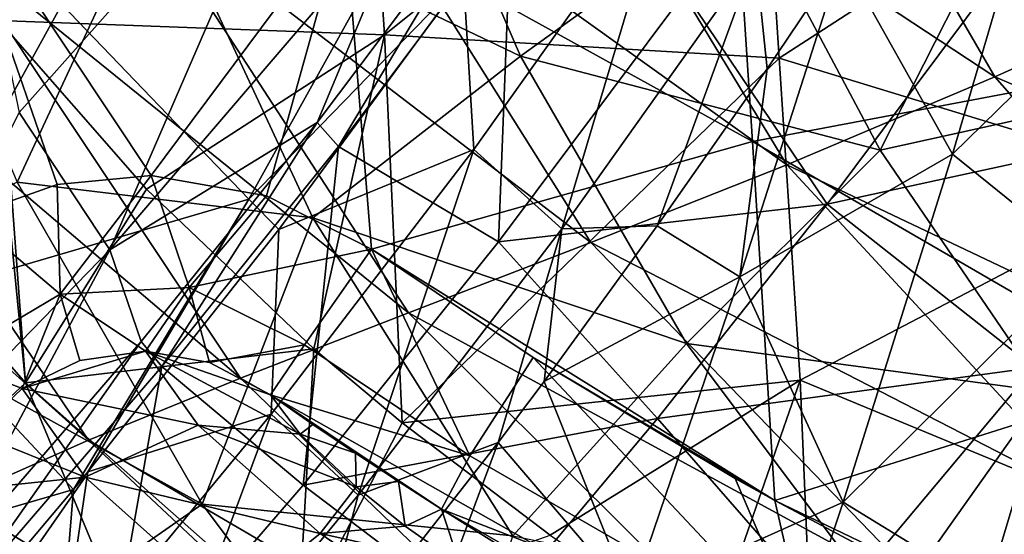
# Model space of a CAD drawing. Units: millimetres. Extents: x -158 to 158, y -540 to 0.
# Drawn here: x 101 to 114, y -288 to -282 of the extents above; entities that cross this region are included whole.
import ezdxf

# ---------------------------------------------------------------- set-up
doc = ezdxf.new("R2010")
doc.units = ezdxf.units.MM
doc.header["$LTSCALE"] = 81.481481
for name, color, linetype in [('124', 7, 'CONTINUOUS'), ('144', 7, 'CONTINUOUS'), ('26', 7, 'CONTINUOUS'), ('284', 7, 'CONTINUOUS'), ('42', 7, 'CONTINUOUS'), ('43', 7, 'CONTINUOUS'), ('447', 7, 'CONTINUOUS'), ('47', 7, 'CONTINUOUS'), ('488', 7, 'CONTINUOUS'), ('489', 7, 'CONTINUOUS'), ('491', 7, 'CONTINUOUS'), ('64', 7, 'CONTINUOUS'), ('66', 7, 'CONTINUOUS'), ('67', 7, 'CONTINUOUS'), ('68', 7, 'CONTINUOUS'), ('69', 7, 'CONTINUOUS'), ('71', 7, 'CONTINUOUS')]:
    doc.layers.add(name, color=color, linetype=linetype)

msp = doc.modelspace()

# ---------------------------------------------------------------- linework, layer by layer
at = {"layer": '124', "linetype": 'CONTINUOUS'}
for points in [[(107.656, -282.273, 76.882), (105.999, -278.424, 76.831), (103.012, -280.046, 73.169), (107.656, -282.273, 76.882)], [(107.656, -282.273, 76.882), (110.509, -280.211, 80.394), (105.999, -278.424, 76.831), (107.656, -282.273, 76.882)], [(101.234, -283.879, 69.285), (103.012, -280.046, 73.169), (99.403, -279.571, 69.33), (101.234, -283.879, 69.285)], [(112.24, -283.471, 80.463), (114.196, -279.613, 83.748), (110.509, -280.211, 80.394), (112.24, -283.471, 80.463)], [(115.901, -282.664, 83.866), (114.196, -279.613, 83.748), (112.24, -283.471, 80.463), (115.901, -282.664, 83.866)], [(105.006, -284.336, 73.153), (103.012, -280.046, 73.169), (101.234, -283.879, 69.285), (105.006, -284.336, 73.153)], [(105.006, -284.336, 73.153), (107.656, -282.273, 76.882), (103.012, -280.046, 73.169), (105.006, -284.336, 73.153)], [(112.24, -283.471, 80.463), (110.509, -280.211, 80.394), (107.656, -282.273, 76.882), (112.24, -283.471, 80.463)], [(109.774, -285.941, 76.887), (107.656, -282.273, 76.882), (105.006, -284.336, 73.153), (109.774, -285.941, 76.887)], [(109.774, -285.941, 76.887), (112.24, -283.471, 80.463), (107.656, -282.273, 76.882), (109.774, -285.941, 76.887)], [(114.342, -286.551, 80.514), (115.901, -282.664, 83.866), (112.24, -283.471, 80.463), (114.342, -286.551, 80.514)], [(114.342, -286.551, 80.514), (112.24, -283.471, 80.463), (109.774, -285.941, 76.887), (114.342, -286.551, 80.514)], [(103.597, -287.991, 69.172), (101.234, -283.879, 69.285), (98.601, -285.228, 65.245), (103.597, -287.991, 69.172)], [(103.597, -287.991, 69.172), (105.006, -284.336, 73.153), (101.234, -283.879, 69.285), (103.597, -287.991, 69.172)], [(107.558, -288.393, 73.077), (105.006, -284.336, 73.153), (103.597, -287.991, 69.172), (107.558, -288.393, 73.077)], [(107.558, -288.393, 73.077), (109.774, -285.941, 76.887), (105.006, -284.336, 73.153), (107.558, -288.393, 73.077)], [(101.264, -289.616, 65.07), (103.597, -287.991, 69.172), (98.601, -285.228, 65.245), (101.264, -289.616, 65.07)], [(112.344, -289.375, 76.865), (109.774, -285.941, 76.887), (107.558, -288.393, 73.077), (112.344, -289.375, 76.865)], [(112.344, -289.375, 76.865), (114.342, -286.551, 80.514), (109.774, -285.941, 76.887), (112.344, -289.375, 76.865)], [(116.797, -289.426, 80.566), (114.342, -286.551, 80.514), (112.344, -289.375, 76.865), (116.797, -289.426, 80.566)], [(106.482, -291.84, 69.005), (103.597, -287.991, 69.172), (101.264, -289.616, 65.07), (106.482, -291.84, 69.005)], [(106.482, -291.84, 69.005), (107.558, -288.393, 73.077), (103.597, -287.991, 69.172), (106.482, -291.84, 69.005)]]:
    msp.add_3dface(points, dxfattribs=at)
at = {"layer": '144', "linetype": 'CONTINUOUS'}
for points in [[(109.514, -280.011, 138.746), (107.06, -283.465, 141.399), (106.927, -281.276, 139.59), (109.514, -280.011, 138.746)], [(109.514, -280.011, 138.746), (108.184, -284.477, 141.162), (107.06, -283.465, 141.399), (109.514, -280.011, 138.746)], [(110.651, -280.998, 138.471), (108.184, -284.477, 141.162), (109.514, -280.011, 138.746), (110.651, -280.998, 138.471)], [(110.651, -280.998, 138.471), (109.4, -284.44, 139.587), (108.184, -284.477, 141.162), (110.651, -280.998, 138.471)], [(110.801, -282.433, 138.046), (109.4, -284.44, 139.587), (110.651, -280.998, 138.471), (110.801, -282.433, 138.046)], [(111.759, -281.007, 136.961), (110.801, -282.433, 138.046), (110.651, -280.998, 138.471), (111.759, -281.007, 136.961)], [(106.927, -281.276, 139.59), (107.06, -283.465, 141.399), (104.572, -284.484, 142.051), (106.927, -281.276, 139.59)], [(107.06, -283.465, 141.399), (105.585, -287.876, 143.832), (104.475, -286.84, 144.03), (107.06, -283.465, 141.399)], [(107.06, -283.465, 141.399), (104.475, -286.84, 144.03), (104.572, -284.484, 142.051), (107.06, -283.465, 141.399)], [(108.184, -284.477, 141.162), (105.585, -287.876, 143.832), (107.06, -283.465, 141.399), (108.184, -284.477, 141.162)], [(104.572, -284.484, 142.051), (104.475, -286.84, 144.03), (102.136, -287.579, 144.456), (104.572, -284.484, 142.051)], [(108.184, -284.477, 141.162), (107.371, -287.203, 141.728), (105.585, -287.876, 143.832), (108.184, -284.477, 141.162)], [(107.955, -286.424, 141.122), (107.371, -287.203, 141.728), (108.184, -284.477, 141.162), (107.955, -286.424, 141.122)], [(109.4, -284.44, 139.587), (107.955, -286.424, 141.122), (108.184, -284.477, 141.162), (109.4, -284.44, 139.587)], [(104.475, -286.84, 144.03), (102.856, -291.193, 146.474), (101.761, -290.134, 146.632), (104.475, -286.84, 144.03)], [(104.475, -286.84, 144.03), (101.761, -290.134, 146.632), (102.136, -287.579, 144.456), (104.475, -286.84, 144.03)], [(105.585, -287.876, 143.832), (102.856, -291.193, 146.474), (104.475, -286.84, 144.03), (105.585, -287.876, 143.832)], [(107.371, -287.203, 141.728), (104.94, -290.312, 144.165), (105.585, -287.876, 143.832), (107.371, -287.203, 141.728)], [(102.136, -287.579, 144.456), (101.761, -290.134, 146.632), (101.952, -287.805, 144.633), (102.136, -287.579, 144.456)], [(101.952, -287.805, 144.633), (101.761, -290.134, 146.632), (99.617, -290.575, 146.809), (101.952, -287.805, 144.633)], [(105.585, -287.876, 143.832), (104.94, -290.312, 144.165), (102.856, -291.193, 146.474), (105.585, -287.876, 143.832)]]:
    msp.add_3dface(points, dxfattribs=at)
at = {"layer": '26', "linetype": 'CONTINUOUS'}
for points in [[(113.164, -283.524, 132.206), (111.759, -281.007, 136.961), (114.473, -279.075, 132.19), (113.164, -283.524, 132.206)], [(113.164, -283.524, 132.206), (114.473, -279.075, 132.19), (116.053, -280.696, 127.407), (113.164, -283.524, 132.206)], [(114.866, -284.899, 127.415), (113.164, -283.524, 132.206), (116.053, -280.696, 127.407), (114.866, -284.899, 127.415)], [(111.759, -281.007, 136.961), (110.452, -285.089, 136.979), (110.801, -282.433, 138.046), (111.759, -281.007, 136.961)], [(110.452, -285.089, 136.979), (111.759, -281.007, 136.961), (113.164, -283.524, 132.206), (110.452, -285.089, 136.979)], [(110.801, -282.433, 138.046), (110.452, -285.089, 136.979), (109.4, -284.44, 139.587), (110.801, -282.433, 138.046)], [(111.77, -287.965, 132.232), (110.452, -285.089, 136.979), (113.164, -283.524, 132.206), (111.77, -287.965, 132.232)], [(111.77, -287.965, 132.232), (113.164, -283.524, 132.206), (114.866, -284.899, 127.415), (111.77, -287.965, 132.232)], [(110.452, -285.089, 136.979), (107.955, -286.424, 141.122), (109.4, -284.44, 139.587), (110.452, -285.089, 136.979)], [(113.605, -289.094, 127.432), (111.77, -287.965, 132.232), (114.866, -284.899, 127.415), (113.605, -289.094, 127.432)], [(113.605, -289.094, 127.432), (114.866, -284.899, 127.415), (115.958, -288.188, 122.592), (113.605, -289.094, 127.432)], [(109.06, -289.182, 137.014), (107.955, -286.424, 141.122), (110.452, -285.089, 136.979), (109.06, -289.182, 137.014)], [(109.06, -289.182, 137.014), (110.452, -285.089, 136.979), (111.77, -287.965, 132.232), (109.06, -289.182, 137.014)], [(107.371, -287.203, 141.728), (107.955, -286.424, 141.122), (109.06, -289.182, 137.014), (107.371, -287.203, 141.728)], [(105.68, -291.741, 141.778), (104.94, -290.312, 144.165), (107.371, -287.203, 141.728), (105.68, -291.741, 141.778)], [(105.68, -291.741, 141.778), (107.371, -287.203, 141.728), (109.06, -289.182, 137.014), (105.68, -291.741, 141.778)], [(110.289, -292.398, 132.268), (109.06, -289.182, 137.014), (111.77, -287.965, 132.232), (110.289, -292.398, 132.268)], [(110.289, -292.398, 132.268), (111.77, -287.965, 132.232), (113.605, -289.094, 127.432), (110.289, -292.398, 132.268)], [(114.635, -292.638, 122.602), (113.605, -289.094, 127.432), (115.958, -288.188, 122.592), (114.635, -292.638, 122.602)]]:
    msp.add_3dface(points, dxfattribs=at)
at = {"layer": '284', "linetype": 'CONTINUOUS'}
for points in [[(97.788, -282.003, 135.825), (99.697, -278.121, 132.643), (101.804, -281.611, 137.383), (97.788, -282.003, 135.825)], [(104.189, -284.096, 141.4), (101.804, -281.611, 137.383), (106.308, -280.282, 138.172), (104.189, -284.096, 141.4)], [(106.927, -281.276, 139.59), (104.189, -284.096, 141.4), (106.308, -280.282, 138.172), (106.927, -281.276, 139.59)], [(106.927, -281.276, 139.59), (104.572, -284.484, 142.051), (104.189, -284.096, 141.4), (106.927, -281.276, 139.59)], [(99.714, -285.406, 140.601), (97.788, -282.003, 135.825), (101.804, -281.611, 137.383), (99.714, -285.406, 140.601)], [(99.714, -285.406, 140.601), (101.804, -281.611, 137.383), (104.189, -284.096, 141.4), (99.714, -285.406, 140.601)], [(101.952, -287.805, 144.633), (99.714, -285.406, 140.601), (104.189, -284.096, 141.4), (101.952, -287.805, 144.633)], [(102.136, -287.579, 144.456), (101.952, -287.805, 144.633), (104.189, -284.096, 141.4), (102.136, -287.579, 144.456)], [(104.572, -284.484, 142.051), (102.136, -287.579, 144.456), (104.189, -284.096, 141.4), (104.572, -284.484, 142.051)], [(101.952, -287.805, 144.633), (97.507, -289.098, 143.823), (99.714, -285.406, 140.601), (101.952, -287.805, 144.633)], [(101.952, -287.805, 144.633), (99.617, -290.575, 146.809), (97.507, -289.098, 143.823), (101.952, -287.805, 144.633)]]:
    msp.add_3dface(points, dxfattribs=at)
at = {"layer": '42', "linetype": 'CONTINUOUS'}
for points in [[(100.996, -281.819, 19.531), (105.6, -277.088, 19.572), (100.872, -281.662, 19.53), (100.996, -281.819, 19.531)], [(105.919, -282, 19.581), (105.6, -277.088, 19.572), (100.996, -281.819, 19.531), (105.919, -282, 19.581)], [(105.919, -282, 19.581), (110.687, -278.186, 19.624), (105.6, -277.088, 19.572), (105.919, -282, 19.581)], [(110.954, -282.297, 19.631), (110.687, -278.186, 19.624), (105.919, -282, 19.581), (110.954, -282.297, 19.631)], [(110.954, -282.297, 19.631), (115.767, -279.181, 19.676), (110.687, -278.186, 19.624), (110.954, -282.297, 19.631)], [(116.071, -283.862, 19.684), (115.767, -279.181, 19.676), (110.954, -282.297, 19.631), (116.071, -283.862, 19.684)], [(102.883, -283.97, 19.553), (105.919, -282, 19.581), (100.996, -281.819, 19.531), (102.883, -283.97, 19.553)], [(105.019, -286.006, 19.576), (105.919, -282, 19.581), (102.883, -283.97, 19.553), (105.019, -286.006, 19.576)], [(106.146, -286.953, 19.589), (105.919, -282, 19.581), (105.019, -286.006, 19.576), (106.146, -286.953, 19.589)], [(106.146, -286.953, 19.589), (110.954, -282.297, 19.631), (105.919, -282, 19.581), (106.146, -286.953, 19.589)], [(111.221, -286.407, 19.639), (110.954, -282.297, 19.631), (106.146, -286.953, 19.589), (111.221, -286.407, 19.639)], [(111.221, -286.407, 19.639), (116.071, -283.862, 19.684), (110.954, -282.297, 19.631), (111.221, -286.407, 19.639)], [(116.375, -288.543, 19.693), (116.071, -283.862, 19.684), (111.221, -286.407, 19.639), (116.375, -288.543, 19.693)], [(108.032, -288.387, 19.609), (111.221, -286.407, 19.639), (106.146, -286.953, 19.589), (108.032, -288.387, 19.609)], [(110.063, -289.752, 19.631), (111.221, -286.407, 19.639), (108.032, -288.387, 19.609), (110.063, -289.752, 19.631)], [(111.395, -290.563, 19.646), (111.221, -286.407, 19.639), (110.063, -289.752, 19.631), (111.395, -290.563, 19.646)], [(111.395, -290.563, 19.646), (116.375, -288.543, 19.693), (111.221, -286.407, 19.639), (111.395, -290.563, 19.646)]]:
    msp.add_3dface(points, dxfattribs=at)
at = {"layer": '43', "linetype": 'CONTINUOUS'}
for points in [[(100.872, -281.662, 19.53), (98.281, -282.943, 20.154), (101.342, -286.44, 20.189), (100.872, -281.662, 19.53)], [(100.996, -281.819, 19.531), (100.872, -281.662, 19.53), (101.342, -286.44, 20.189), (100.996, -281.819, 19.531)], [(102.883, -283.97, 19.553), (100.996, -281.819, 19.531), (101.342, -286.44, 20.189), (102.883, -283.97, 19.553)], [(98.281, -282.943, 20.154), (99.672, -287.997, 21.996), (101.342, -286.44, 20.189), (98.281, -282.943, 20.154)], [(105.019, -286.006, 19.576), (102.883, -283.97, 19.553), (101.342, -286.44, 20.189), (105.019, -286.006, 19.576)], [(105.019, -286.006, 19.576), (101.342, -286.44, 20.189), (104.82, -289.522, 20.227), (105.019, -286.006, 19.576)], [(106.146, -286.953, 19.589), (105.019, -286.006, 19.576), (104.82, -289.522, 20.227), (106.146, -286.953, 19.589)], [(99.672, -287.997, 21.996), (103.34, -291.259, 22.037), (101.342, -286.44, 20.189), (99.672, -287.997, 21.996)], [(101.342, -286.44, 20.189), (103.34, -291.259, 22.037), (104.82, -289.522, 20.227), (101.342, -286.44, 20.189)], [(108.032, -288.387, 19.609), (106.146, -286.953, 19.589), (104.82, -289.522, 20.227), (108.032, -288.387, 19.609)], [(102.463, -292.173, 24.66), (99.672, -287.997, 21.996), (98.7, -288.812, 24.618), (102.463, -292.173, 24.66)], [(103.34, -291.259, 22.037), (99.672, -287.997, 21.996), (102.463, -292.173, 24.66), (103.34, -291.259, 22.037)]]:
    msp.add_3dface(points, dxfattribs=at)
at = {"layer": '447', "linetype": 'CONTINUOUS'}
for points in [[(119.137, -279.775, 151.881), (113.696, -281.307, 158.075), (116.727, -283.038, 154.633), (119.137, -279.775, 151.881)], [(113.696, -281.307, 158.075), (111.565, -284.162, 160.509), (116.727, -283.038, 154.633), (113.696, -281.307, 158.075)], [(116.727, -283.038, 154.633), (111.565, -284.162, 160.509), (114.205, -286.246, 157.358), (116.727, -283.038, 154.633)], [(111.565, -284.162, 160.509), (109.404, -286.896, 162.861), (114.205, -286.246, 157.358), (111.565, -284.162, 160.509)], [(114.205, -286.246, 157.358), (109.404, -286.896, 162.861), (111.573, -289.389, 160.049), (114.205, -286.246, 157.358)], [(114.135, -290.394, 155.885), (114.205, -286.246, 157.358), (111.573, -289.389, 160.049), (114.135, -290.394, 155.885)], [(109.404, -286.896, 162.861), (107.214, -289.514, 165.137), (111.573, -289.389, 160.049), (109.404, -286.896, 162.861)]]:
    msp.add_3dface(points, dxfattribs=at)
at = {"layer": '47', "linetype": 'CONTINUOUS'}
for points in [[(111.116, -278.066, 64.35), (113.705, -282.536, 64.37), (108.154, -278.872, 60.54), (111.116, -278.066, 64.35)], [(116.501, -281.276, 68.031), (113.705, -282.536, 64.37), (111.116, -278.066, 64.35), (116.501, -281.276, 68.031)], [(108.154, -278.872, 60.54), (111.05, -283.658, 60.535), (105.365, -279.581, 56.572), (108.154, -278.872, 60.54)], [(113.705, -282.536, 64.37), (111.05, -283.658, 60.535), (108.154, -278.872, 60.54), (113.705, -282.536, 64.37)], [(105.365, -279.581, 56.572), (108.553, -284.651, 56.546), (102.764, -280.217, 52.464), (105.365, -279.581, 56.572)], [(111.05, -283.658, 60.535), (108.553, -284.651, 56.546), (105.365, -279.581, 56.572), (111.05, -283.658, 60.535)], [(102.764, -280.217, 52.464), (106.227, -285.548, 52.425), (100.371, -280.808, 48.233), (102.764, -280.217, 52.464)], [(108.553, -284.651, 56.546), (106.227, -285.548, 52.425), (102.764, -280.217, 52.464), (108.553, -284.651, 56.546)], [(100.371, -280.808, 48.233), (104.085, -286.382, 48.19), (98.209, -281.37, 43.899), (100.371, -280.808, 48.233)], [(106.227, -285.548, 52.425), (104.085, -286.382, 48.19), (100.371, -280.808, 48.233), (106.227, -285.548, 52.425)], [(116.501, -281.276, 68.031), (119.677, -285.087, 68.094), (113.705, -282.536, 64.37), (116.501, -281.276, 68.031)], [(98.209, -281.37, 43.899), (102.146, -287.172, 43.863), (96.3, -281.919, 39.484), (98.209, -281.37, 43.899)], [(104.085, -286.382, 48.19), (102.146, -287.172, 43.863), (98.209, -281.37, 43.899), (104.085, -286.382, 48.19)], [(102.146, -287.172, 43.863), (100.43, -287.933, 39.462), (96.3, -281.919, 39.484), (102.146, -287.172, 43.863)], [(113.705, -282.536, 64.37), (117.301, -286.63, 64.396), (111.05, -283.658, 60.535), (113.705, -282.536, 64.37)], [(119.677, -285.087, 68.094), (117.301, -286.63, 64.396), (113.705, -282.536, 64.37), (119.677, -285.087, 68.094)], [(111.05, -283.658, 60.535), (115.055, -287.999, 60.526), (108.553, -284.651, 56.546), (111.05, -283.658, 60.535)], [(117.301, -286.63, 64.396), (115.055, -287.999, 60.526), (111.05, -283.658, 60.535), (117.301, -286.63, 64.396)], [(108.553, -284.651, 56.546), (112.949, -289.207, 56.509), (106.227, -285.548, 52.425), (108.553, -284.651, 56.546)], [(115.055, -287.999, 60.526), (112.949, -289.207, 56.509), (108.553, -284.651, 56.546), (115.055, -287.999, 60.526)], [(106.227, -285.548, 52.425), (110.99, -290.293, 52.371), (104.085, -286.382, 48.19), (106.227, -285.548, 52.425)], [(112.949, -289.207, 56.509), (110.99, -290.293, 52.371), (106.227, -285.548, 52.425), (112.949, -289.207, 56.509)], [(104.085, -286.382, 48.19), (109.186, -291.295, 48.133), (102.146, -287.172, 43.863), (104.085, -286.382, 48.19)], [(110.99, -290.293, 52.371), (109.186, -291.295, 48.133), (104.085, -286.382, 48.19), (110.99, -290.293, 52.371)], [(102.146, -287.172, 43.863), (107.55, -292.236, 43.816), (100.43, -287.933, 39.462), (102.146, -287.172, 43.863)], [(109.186, -291.295, 48.133), (107.55, -292.236, 43.816), (102.146, -287.172, 43.863), (109.186, -291.295, 48.133)], [(102.837, -292.443, 35), (99.996, -289.81, 35), (100.43, -287.933, 39.462), (102.837, -292.443, 35)], [(104.869, -294.011, 35), (102.837, -292.443, 35), (100.43, -287.933, 39.462), (104.869, -294.011, 35)], [(106.098, -293.133, 39.435), (104.869, -294.011, 35), (100.43, -287.933, 39.462), (106.098, -293.133, 39.435)], [(107.55, -292.236, 43.816), (106.098, -293.133, 39.435), (100.43, -287.933, 39.462), (107.55, -292.236, 43.816)], [(115.055, -287.999, 60.526), (119.018, -293.063, 57.381), (112.949, -289.207, 56.509), (115.055, -287.999, 60.526)]]:
    msp.add_3dface(points, dxfattribs=at)
at = {"layer": '488', "linetype": 'CONTINUOUS'}
for points in [[(107.538, -280.477, 167.457), (105.334, -283.424, 170.014), (107.374, -284.641, 165.697), (107.538, -280.477, 167.457)], [(109.75, -281.461, 162.917), (107.538, -280.477, 167.457), (107.374, -284.641, 165.697), (109.75, -281.461, 162.917)], [(111.565, -284.162, 160.509), (113.696, -281.307, 158.075), (109.75, -281.461, 162.917), (111.565, -284.162, 160.509)], [(111.565, -284.162, 160.509), (109.75, -281.461, 162.917), (107.374, -284.641, 165.697), (111.565, -284.162, 160.509)], [(105.334, -283.424, 170.014), (103.082, -286.235, 172.495), (104.884, -287.746, 168.454), (105.334, -283.424, 170.014)], [(107.374, -284.641, 165.697), (105.334, -283.424, 170.014), (104.884, -287.746, 168.454), (107.374, -284.641, 165.697)], [(109.404, -286.896, 162.861), (111.565, -284.162, 160.509), (107.374, -284.641, 165.697), (109.404, -286.896, 162.861)], [(109.404, -286.896, 162.861), (107.374, -284.641, 165.697), (104.884, -287.746, 168.454), (109.404, -286.896, 162.861)], [(103.082, -286.235, 172.495), (100.403, -289.346, 175.292), (102.279, -290.77, 171.183), (103.082, -286.235, 172.495)], [(104.884, -287.746, 168.454), (103.082, -286.235, 172.495), (102.279, -290.77, 171.183), (104.884, -287.746, 168.454)], [(107.214, -289.514, 165.137), (109.404, -286.896, 162.861), (104.884, -287.746, 168.454), (107.214, -289.514, 165.137)], [(107.214, -289.514, 165.137), (104.884, -287.746, 168.454), (102.279, -290.77, 171.183), (107.214, -289.514, 165.137)]]:
    msp.add_3dface(points, dxfattribs=at)
at = {"layer": '489', "linetype": 'CONTINUOUS'}
for points in [[(105.063, -283.117, 170.937), (105.334, -283.424, 170.014), (107.263, -280.189, 168.413), (105.063, -283.117, 170.937)], [(105.334, -283.424, 170.014), (107.538, -280.477, 167.457), (107.263, -280.189, 168.413), (105.334, -283.424, 170.014)], [(102.818, -285.915, 173.387), (103.082, -286.235, 172.495), (105.063, -283.117, 170.937), (102.818, -285.915, 173.387)], [(103.082, -286.235, 172.495), (105.334, -283.424, 170.014), (105.063, -283.117, 170.937), (103.082, -286.235, 172.495)], [(100.143, -289.017, 176.153), (100.403, -289.346, 175.292), (102.818, -285.915, 173.387), (100.143, -289.017, 176.153)], [(100.403, -289.346, 175.292), (103.082, -286.235, 172.495), (102.818, -285.915, 173.387), (100.403, -289.346, 175.292)]]:
    msp.add_3dface(points, dxfattribs=at)
at = {"layer": '491', "linetype": 'CONTINUOUS'}
for points in [[(101.262, -282.992, 180.137), (104.997, -278.784, 175.814), (100.752, -280.572, 184.031), (101.262, -282.992, 180.137)], [(101.262, -282.992, 180.137), (102.418, -284.743, 175.556), (104.997, -278.784, 175.814), (101.262, -282.992, 180.137)], [(102.418, -284.743, 175.556), (106.256, -280.255, 170.972), (104.997, -278.784, 175.814), (102.418, -284.743, 175.556)], [(105.063, -283.117, 170.937), (106.256, -280.255, 170.972), (102.418, -284.743, 175.556), (105.063, -283.117, 170.937)], [(105.063, -283.117, 170.937), (107.263, -280.189, 168.413), (106.256, -280.255, 170.972), (105.063, -283.117, 170.937)], [(98.146, -289.142, 180.238), (102.418, -284.743, 175.556), (101.262, -282.992, 180.137), (98.146, -289.142, 180.238)], [(102.818, -285.915, 173.387), (105.063, -283.117, 170.937), (102.418, -284.743, 175.556), (102.818, -285.915, 173.387)], [(100.143, -289.017, 176.153), (102.418, -284.743, 175.556), (98.146, -289.142, 180.238), (100.143, -289.017, 176.153)], [(100.143, -289.017, 176.153), (102.818, -285.915, 173.387), (102.418, -284.743, 175.556), (100.143, -289.017, 176.153)]]:
    msp.add_3dface(points, dxfattribs=at)
at = {"layer": '64', "linetype": 'CONTINUOUS'}
for points in [[(115.568, -282.424, 7.677), (110.318, -278.8, 7.62), (115.311, -278.462, 7.67), (115.568, -282.424, 7.677)], [(110.614, -283.361, 7.629), (105.411, -280.48, 7.573), (110.318, -278.8, 7.62), (110.614, -283.361, 7.629)], [(110.614, -283.361, 7.629), (110.318, -278.8, 7.62), (115.568, -282.424, 7.677), (110.614, -283.361, 7.629)], [(100.606, -284.315, 7.53), (100.359, -279.907, 7.522), (101.745, -283.911, 7.541), (100.606, -284.315, 7.53)], [(101.745, -283.911, 7.541), (100.359, -279.907, 7.522), (102.944, -283.795, 7.552), (101.745, -283.911, 7.541)], [(102.944, -283.795, 7.552), (100.359, -279.907, 7.522), (105.411, -280.48, 7.573), (102.944, -283.795, 7.552)], [(104.416, -284.054, 7.567), (102.944, -283.795, 7.552), (105.411, -280.48, 7.573), (104.416, -284.054, 7.567)], [(105.754, -284.734, 7.582), (104.416, -284.054, 7.567), (105.411, -280.48, 7.573), (105.754, -284.734, 7.582)], [(105.754, -284.734, 7.582), (105.411, -280.48, 7.573), (110.614, -283.361, 7.629), (105.754, -284.734, 7.582)], [(115.826, -286.386, 7.684), (110.614, -283.361, 7.629), (115.568, -282.424, 7.677), (115.826, -286.386, 7.684)], [(110.897, -287.945, 7.637), (105.754, -284.734, 7.582), (110.614, -283.361, 7.629), (110.897, -287.945, 7.637)], [(110.897, -287.945, 7.637), (110.614, -283.361, 7.629), (115.826, -286.386, 7.684), (110.897, -287.945, 7.637)], [(107.815, -286.118, 7.604), (105.754, -284.734, 7.582), (110.897, -287.945, 7.637), (107.815, -286.118, 7.604)], [(110.392, -287.664, 7.631), (107.815, -286.118, 7.604), (110.897, -287.945, 7.637), (110.392, -287.664, 7.631)], [(116.058, -290.423, 7.691), (110.897, -287.945, 7.637), (115.826, -286.386, 7.684), (116.058, -290.423, 7.691)], [(112.024, -288.545, 7.649), (110.897, -287.945, 7.637), (116.058, -290.423, 7.691), (112.024, -288.545, 7.649)]]:
    msp.add_3dface(points, dxfattribs=at)
at = {"layer": '66', "linetype": 'CONTINUOUS'}
for points in [[(105.754, -284.734, 7.582), (107.009, -287.375, 7.043), (104.899, -285.958, 7.021), (105.754, -284.734, 7.582)], [(105.754, -284.734, 7.582), (107.815, -286.118, 7.604), (107.009, -287.375, 7.043), (105.754, -284.734, 7.582)], [(104.899, -285.958, 7.021), (107.009, -287.375, 7.043), (104.467, -286.595, 5.622), (104.899, -285.958, 7.021)], [(107.815, -286.118, 7.604), (111.34, -289.876, 7.089), (107.009, -287.375, 7.043), (107.815, -286.118, 7.604)], [(107.815, -286.118, 7.604), (110.392, -287.664, 7.631), (111.34, -289.876, 7.089), (107.815, -286.118, 7.604)], [(107.009, -287.375, 7.043), (106.646, -288.056, 5.644), (104.467, -286.595, 5.622), (107.009, -287.375, 7.043)], [(104.467, -286.595, 5.622), (106.646, -288.056, 5.644), (105.008, -286.972, 5.627), (104.467, -286.595, 5.622)], [(105.008, -286.972, 5.627), (106.646, -288.056, 5.644), (105.551, -287.34, 5.633), (105.008, -286.972, 5.627)], [(106.646, -288.056, 5.644), (106.097, -287.702, 5.639), (105.551, -287.34, 5.633), (106.646, -288.056, 5.644)], [(107.009, -287.375, 7.043), (111.34, -289.876, 7.089), (106.646, -288.056, 5.644), (107.009, -287.375, 7.043)], [(110.392, -287.664, 7.631), (110.897, -287.945, 7.637), (111.34, -289.876, 7.089), (110.392, -287.664, 7.631)], [(111.34, -289.876, 7.089), (111.045, -290.59, 5.689), (106.646, -288.056, 5.644), (111.34, -289.876, 7.089)], [(106.646, -288.056, 5.644), (111.045, -290.59, 5.689), (107.369, -288.509, 5.652), (106.646, -288.056, 5.644)], [(110.897, -287.945, 7.637), (112.024, -288.545, 7.649), (111.34, -289.876, 7.089), (110.897, -287.945, 7.637)]]:
    msp.add_3dface(points, dxfattribs=at)
at = {"layer": '67', "linetype": 'CONTINUOUS'}
for points in [[(104.467, -286.595, 5.622), (105.008, -286.972, 5.627), (104.844, -287.098, 4.309), (104.467, -286.595, 5.622)], [(105.008, -286.972, 5.627), (105.551, -287.34, 5.633), (104.844, -287.098, 4.309), (105.008, -286.972, 5.627)], [(104.844, -287.098, 4.309), (105.551, -287.34, 5.633), (105.56, -287.771, 3.268), (104.844, -287.098, 4.309)], [(105.551, -287.34, 5.633), (106.097, -287.702, 5.639), (105.56, -287.771, 3.268), (105.551, -287.34, 5.633)], [(105.56, -287.771, 3.268), (106.097, -287.702, 5.639), (106.186, -288.269, 2.782), (105.56, -287.771, 3.268)], [(106.097, -287.702, 5.639), (106.646, -288.056, 5.644), (106.186, -288.269, 2.782), (106.097, -287.702, 5.639)], [(106.186, -288.269, 2.782), (106.646, -288.056, 5.644), (106.88, -288.762, 2.486), (106.186, -288.269, 2.782)], [(106.646, -288.056, 5.644), (107.369, -288.509, 5.652), (106.88, -288.762, 2.486), (106.646, -288.056, 5.644)]]:
    msp.add_3dface(points, dxfattribs=at)
at = {"layer": '68', "linetype": 'CONTINUOUS'}
for points in [[(102.872, -286.037, 5.77), (103.545, -286.983, 3.278), (101.299, -286.514, 5.747), (102.872, -286.037, 5.77)], [(102.036, -286.156, 5.769), (102.872, -286.037, 5.77), (101.299, -286.514, 5.747), (102.036, -286.156, 5.769)], [(104.467, -286.595, 5.622), (104.844, -287.098, 4.309), (102.872, -286.037, 5.77), (104.467, -286.595, 5.622)], [(103.689, -286.183, 5.725), (104.467, -286.595, 5.622), (102.872, -286.037, 5.77), (103.689, -286.183, 5.725)], [(102.872, -286.037, 5.77), (104.844, -287.098, 4.309), (103.545, -286.983, 3.278), (102.872, -286.037, 5.77)], [(101.299, -286.514, 5.747), (102.105, -287.644, 2.839), (100.698, -287.086, 5.707), (101.299, -286.514, 5.747)], [(101.299, -286.514, 5.747), (103.545, -286.983, 3.278), (102.105, -287.644, 2.839), (101.299, -286.514, 5.747)], [(103.545, -286.983, 3.278), (105.098, -288.363, 1.542), (102.105, -287.644, 2.839), (103.545, -286.983, 3.278)], [(104.844, -287.098, 4.309), (105.56, -287.771, 3.268), (103.545, -286.983, 3.278), (104.844, -287.098, 4.309)], [(103.545, -286.983, 3.278), (105.56, -287.771, 3.268), (105.098, -288.363, 1.542), (103.545, -286.983, 3.278)], [(100.698, -287.086, 5.707), (102.105, -287.644, 2.839), (100.282, -287.839, 5.652), (100.698, -287.086, 5.707)], [(100.282, -287.839, 5.652), (102.105, -287.644, 2.839), (101.34, -288.738, 2.748), (100.282, -287.839, 5.652)], [(102.105, -287.644, 2.839), (103.949, -289.29, 0.818), (101.34, -288.738, 2.748), (102.105, -287.644, 2.839)], [(102.105, -287.644, 2.839), (105.098, -288.363, 1.542), (103.949, -289.29, 0.818), (102.105, -287.644, 2.839)], [(105.56, -287.771, 3.268), (106.186, -288.269, 2.782), (105.098, -288.363, 1.542), (105.56, -287.771, 3.268)], [(106.186, -288.269, 2.782), (106.88, -288.762, 2.486), (105.098, -288.363, 1.542), (106.186, -288.269, 2.782)], [(105.098, -288.363, 1.542), (107.263, -289.846, 0.905), (103.949, -289.29, 0.818), (105.098, -288.363, 1.542)], [(105.098, -288.363, 1.542), (106.88, -288.762, 2.486), (107.263, -289.846, 0.905), (105.098, -288.363, 1.542)]]:
    msp.add_3dface(points, dxfattribs=at)
at = {"layer": '69', "linetype": 'CONTINUOUS'}
for points in [[(101.745, -283.911, 7.541), (102.944, -283.795, 7.552), (101.782, -285.308, 7.097), (101.745, -283.911, 7.541)], [(101.782, -285.308, 7.097), (102.944, -283.795, 7.552), (103.431, -285.226, 7.097), (101.782, -285.308, 7.097)], [(102.944, -283.795, 7.552), (104.416, -284.054, 7.567), (103.431, -285.226, 7.097), (102.944, -283.795, 7.552)], [(100.606, -284.315, 7.53), (101.745, -283.911, 7.541), (101.782, -285.308, 7.097), (100.606, -284.315, 7.53)], [(104.416, -284.054, 7.567), (105.754, -284.734, 7.582), (103.431, -285.226, 7.097), (104.416, -284.054, 7.567)], [(100.366, -286.154, 7.065), (100.606, -284.315, 7.53), (101.782, -285.308, 7.097), (100.366, -286.154, 7.065)], [(105.754, -284.734, 7.582), (104.899, -285.958, 7.021), (103.431, -285.226, 7.097), (105.754, -284.734, 7.582)], [(102.872, -286.037, 5.77), (101.782, -285.308, 7.097), (103.431, -285.226, 7.097), (102.872, -286.037, 5.77)], [(103.689, -286.183, 5.725), (102.872, -286.037, 5.77), (103.431, -285.226, 7.097), (103.689, -286.183, 5.725)], [(104.899, -285.958, 7.021), (103.689, -286.183, 5.725), (103.431, -285.226, 7.097), (104.899, -285.958, 7.021)], [(101.299, -286.514, 5.747), (100.366, -286.154, 7.065), (101.782, -285.308, 7.097), (101.299, -286.514, 5.747)], [(102.036, -286.156, 5.769), (101.299, -286.514, 5.747), (101.782, -285.308, 7.097), (102.036, -286.156, 5.769)], [(102.872, -286.037, 5.77), (102.036, -286.156, 5.769), (101.782, -285.308, 7.097), (102.872, -286.037, 5.77)], [(104.899, -285.958, 7.021), (104.467, -286.595, 5.622), (103.689, -286.183, 5.725), (104.899, -285.958, 7.021)], [(101.299, -286.514, 5.747), (100.698, -287.086, 5.707), (100.366, -286.154, 7.065), (101.299, -286.514, 5.747)]]:
    msp.add_3dface(points, dxfattribs=at)
at = {"layer": '71', "linetype": 'CONTINUOUS'}
msp.add_3dface([(100.282, -287.839, 5.652), (101.34, -288.738, 2.748), (99.907, -288.827, 5.65), (100.282, -287.839, 5.652)], dxfattribs=at)

doc.saveas('drawing.dxf')
